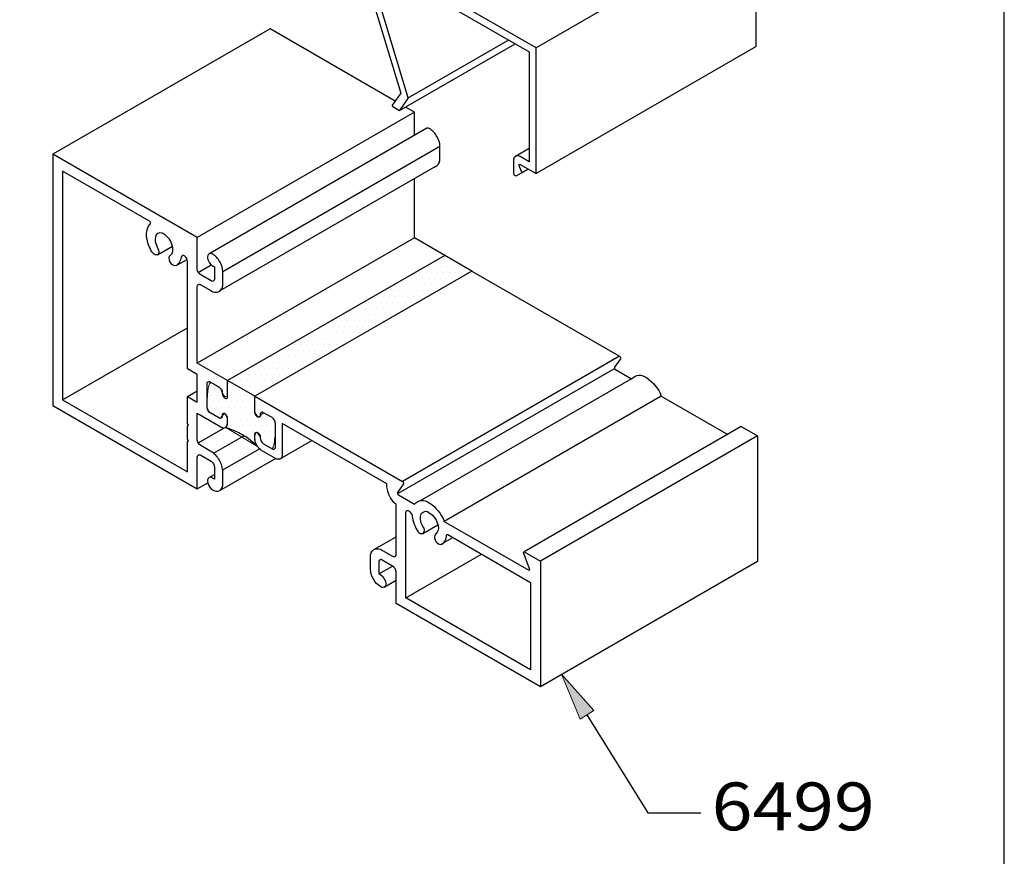
# Model space of a CAD drawing. Units: inches. Extents: x 0.5 to 8, y 0.4 to 10.8.
# Drawn here: x 6.7 to 8, y 5.3 to 6.4 of the extents above; entities that cross this region are included whole.
import ezdxf

# ---------------------------------------------------------------- set-up
doc = ezdxf.new("R2010")
doc.units = ezdxf.units.IN
doc.header["$MEASUREMENT"] = 0
doc.layers.add('OBJECT', color=7, linetype='Continuous')

# ---------------------------------------------------------------- blocks, each defined once
blk = doc.blocks.new('block 2')
at = {"color": 7, "lineweight": 25, "true_color": 0xffffff}
blk.add_lwpolyline([(7.9875, 0.3576), (7.9875, 9.6701), (0.5125, 9.6701), (0.5125, 0.3576), (7.9875, 0.3576)], dxfattribs=at)
blk = doc.blocks.new('block 864')
at = {"layer": 'OBJECT', "color": 3, "lineweight": 25, "true_color": 0x00ff00}
blk.add_open_spline([(7.245, 6.1601), (7.2454, 6.1602), (7.2457, 6.1604), (7.2461, 6.1606), (7.2493, 6.1629), (7.251, 6.1667), (7.2507, 6.1707), (7.2507, 6.1707), (7.2507, 6.1861), (7.2507, 6.1861), (7.2505, 6.1907), (7.2492, 6.1953), (7.2468, 6.1993), (7.2445, 6.2033), (7.2413, 6.2068), (7.2373, 6.2092), (7.2363, 6.2101), (7.2349, 6.2105), (7.2336, 6.2101)], degree=3, knots=[0, 0, 0, 0, 1, 1, 1, 2, 2, 2, 3, 3, 3, 4, 4, 4, 5, 5, 5, 6, 6, 6, 6], dxfattribs=at)
blk = doc.blocks.new('block 865')
at = {"layer": 'OBJECT', "color": 3, "lineweight": 25, "true_color": 0x00ff00}
blk.add_open_spline([(6.9511, 5.8379), (6.9485, 5.8396), (6.9468, 5.8424), (6.9467, 5.8455), (6.9467, 5.8455), (6.9467, 5.876), (6.9467, 5.876), (6.9465, 5.8769), (6.9467, 5.8777), (6.9473, 5.8783), (6.9483, 5.8795), (6.95, 5.8796), (6.9511, 5.8786), (6.9511, 5.8786), (6.9621, 5.8722), (6.9621, 5.8722), (6.9648, 5.8705), (6.9665, 5.8674), (6.9665, 5.8641), (6.9664, 5.8615), (6.9677, 5.8591), (6.9698, 5.8576), (6.9706, 5.8567), (6.972, 5.8567), (6.9729, 5.8576), (6.9734, 5.8581), (6.9737, 5.8588), (6.9735, 5.8596), (6.9735, 5.8596), (6.9735, 5.8804), (6.9735, 5.8804), (6.9735, 5.8804), (6.9339, 5.9033), (6.9339, 5.9033), (6.9339, 5.9033), (6.9339, 6.0032), (6.9339, 6.0032), (6.9337, 6.004), (6.934, 6.0049), (6.9345, 6.0055), (6.9355, 6.0066), (6.9372, 6.0067), (6.9383, 6.0057), (6.9383, 6.0057), (6.9517, 5.998), (6.9517, 5.998), (6.9548, 5.9956), (6.9591, 5.9951), (6.9627, 5.9969), (6.9659, 5.9993), (6.9676, 6.0031), (6.9673, 6.007), (6.9673, 6.007), (6.9673, 6.0225), (6.9673, 6.0225), (6.9671, 6.0271), (6.9658, 6.0316), (6.9634, 6.0356), (6.9611, 6.0397), (6.9579, 6.0431), (6.9539, 6.0456), (6.9523, 6.0471), (6.9498, 6.0469), (6.9484, 6.0453), (6.948, 6.0449), (6.9477, 6.0443), (6.9475, 6.0438), (6.947, 6.0415), (6.9473, 6.0391), (6.9483, 6.037), (6.9498, 6.0334), (6.9526, 6.0305), (6.9562, 6.0289), (6.9562, 6.0289), (6.9562, 6.0133), (6.9562, 6.0133), (6.9564, 6.0125), (6.9561, 6.0116), (6.9556, 6.011), (6.9546, 6.0099), (6.9529, 6.0098), (6.9518, 6.0107), (6.9518, 6.0107), (6.9383, 6.0185), (6.9383, 6.0185), (6.9357, 6.0202), (6.9341, 6.0231), (6.9339, 6.0262), (6.9339, 6.0262), (6.9339, 6.0673), (6.9339, 6.0673), (6.9339, 6.0673), (6.7454, 6.1762), (6.7454, 6.1762), (6.7454, 6.1762), (6.7454, 5.8481), (6.7454, 5.8481), (6.7454, 5.8481), (6.9339, 5.7392), (6.9339, 5.7392), (6.9339, 5.7392), (6.9339, 5.7804), (6.9339, 5.7804), (6.9337, 5.7812), (6.934, 5.7821), (6.9345, 5.7827), (6.9355, 5.7838), (6.9372, 5.7839), (6.9383, 5.7829), (6.9383, 5.7829), (6.9518, 5.7751), (6.9518, 5.7751), (6.9544, 5.7734), (6.956, 5.7706), (6.9562, 5.7675), (6.9562, 5.7675), (6.9562, 5.7519), (6.9562, 5.7519), (6.9562, 5.7519), (6.9539, 5.7532), (6.9539, 5.7532), (6.9526, 5.7542), (6.9509, 5.7544), (6.9493, 5.7538), (6.9472, 5.7522), (6.9465, 5.7494), (6.9475, 5.7469), (6.9485, 5.7429), (6.951, 5.7395), (6.9545, 5.7375), (6.9572, 5.7357), (6.9605, 5.7355), (6.9634, 5.7369), (6.9661, 5.7389), (6.9676, 5.7422), (6.9673, 5.7455), (6.9673, 5.7455), (6.9673, 5.761), (6.9673, 5.761), (6.9671, 5.7664), (6.9655, 5.7717), (6.9627, 5.7764), (6.9601, 5.7811), (6.9563, 5.7851), (6.9517, 5.788), (6.9517, 5.788), (6.9383, 5.7957), (6.9383, 5.7957), (6.9357, 5.7974), (6.9341, 5.8003), (6.9339, 5.8034), (6.9339, 5.8034), (6.9339, 5.8377), (6.9339, 5.8377), (6.9339, 5.8377), (6.9647, 5.8199), (6.9647, 5.8199), (6.9665, 5.8186), (6.9689, 5.8183), (6.971, 5.8192), (6.9728, 5.8205), (6.9738, 5.8227), (6.9735, 5.8249), (6.9735, 5.8249), (6.9735, 5.831), (6.9735, 5.831), (6.9734, 5.8336), (6.972, 5.8359), (6.9698, 5.8373), (6.9689, 5.838), (6.9675, 5.8378), (6.9668, 5.8368), (6.9665, 5.8364), (6.9663, 5.8358), (6.9664, 5.8352), (6.9668, 5.8338), (6.9664, 5.8323), (6.9653, 5.8314), (6.9643, 5.8308), (6.963, 5.8308), (6.9621, 5.8316), (6.9621, 5.8316), (6.9515, 5.8377), (6.9515, 5.8377)], degree=3, knots=[0, 0, 0, 0, 1, 1, 1, 2, 2, 2, 3, 3, 3, 4, 4, 4, 5, 5, 5, 6, 6, 6, 7, 7, 7, 8, 8, 8, 9, 9, 9, 10, 10, 10, 11, 11, 11, 12, 12, 12, 13, 13, 13, 14, 14, 14, 15, 15, 15, 16, 16, 16, 17, 17, 17, 18, 18, 18, 19, 19, 19, 20, 20, 20, 21, 21, 21, 22, 22, 22, 23, 23, 23, 24, 24, 24, 25, 25, 25, 26, 26, 26, 27, 27, 27, 28, 28, 28, 29, 29, 29, 30, 30, 30, 31, 31, 31, 32, 32, 32, 33, 33, 33, 34, 34, 34, 35, 35, 35, 36, 36, 36, 37, 37, 37, 38, 38, 38, 39, 39, 39, 40, 40, 40, 41, 41, 41, 42, 42, 42, 43, 43, 43, 44, 44, 44, 45, 45, 45, 46, 46, 46, 47, 47, 47, 48, 48, 48, 49, 49, 49, 50, 50, 50, 51, 51, 51, 52, 52, 52, 53, 53, 53, 54, 54, 54, 55, 55, 55, 56, 56, 56, 57, 57, 57, 58, 58, 58, 59, 59, 59, 60, 60, 60, 61, 61, 61, 61], dxfattribs=at)
blk = doc.blocks.new('block 866')
at = {"layer": 'OBJECT', "color": 3, "lineweight": 25, "true_color": 0x00ff00}
blk.add_lwpolyline([(7.2507, 6.1861), (6.9673, 6.0225)], dxfattribs=at)
blk = doc.blocks.new('block 867')
at = {"layer": 'OBJECT', "color": 3, "lineweight": 25, "true_color": 0x00ff00}
blk.add_lwpolyline([(7.2173, 6.231), (6.9339, 6.0673)], dxfattribs=at)
blk = doc.blocks.new('block 868')
at = {"layer": 'OBJECT', "color": 3, "lineweight": 25, "true_color": 0x00ff00}
blk.add_lwpolyline([(7.2336, 6.2101), (6.9502, 6.0465)], dxfattribs=at)
blk = doc.blocks.new('block 869')
at = {"layer": 'OBJECT', "color": 3, "lineweight": 25, "true_color": 0x00ff00}
blk.add_lwpolyline([(7.6636, 6.3169), (7.3762, 6.1509)], dxfattribs=at)
blk = doc.blocks.new('block 870')
at = {"layer": 'OBJECT', "color": 3, "lineweight": 25, "true_color": 0x00ff00}
blk.add_open_spline([(7.2093, 6.2497), (7.2093, 6.2497), (7.1717, 6.374), (7.1717, 6.374), (7.1717, 6.374), (7.1879, 6.3646), (7.1879, 6.3646), (7.1897, 6.3633), (7.1919, 6.3631), (7.1939, 6.364), (7.1957, 6.3652), (7.1967, 6.3673), (7.1964, 6.3695), (7.1964, 6.3695), (7.1964, 6.3866), (7.1964, 6.3866), (7.1964, 6.3866), (7.195, 6.389), (7.195, 6.389), (7.195, 6.389), (7.1964, 6.3898), (7.1964, 6.3898), (7.1964, 6.3898), (7.1964, 6.3967), (7.1964, 6.3967), (7.1964, 6.3967), (7.195, 6.3992), (7.195, 6.3992), (7.195, 6.3992), (7.1964, 6.4), (7.1964, 6.4), (7.1964, 6.4), (7.1964, 6.4085), (7.1964, 6.4085), (7.1964, 6.4085), (7.3673, 6.3099), (7.3673, 6.3099), (7.3673, 6.3099), (7.3673, 6.1661), (7.3673, 6.1661), (7.3673, 6.1661), (7.3555, 6.173), (7.3555, 6.173), (7.3537, 6.1742), (7.3514, 6.1745), (7.3493, 6.1736), (7.3475, 6.1723), (7.3465, 6.1701), (7.3467, 6.1679), (7.3467, 6.1679), (7.3467, 6.1518), (7.3467, 6.1518), (7.3467, 6.1497), (7.3483, 6.148), (7.3504, 6.148), (7.3504, 6.148), (7.357, 6.1518), (7.357, 6.1518), (7.3575, 6.1523), (7.3576, 6.153), (7.3572, 6.1536), (7.3572, 6.1536), (7.3543, 6.161), (7.3543, 6.161), (7.3541, 6.1615), (7.3541, 6.1622), (7.3543, 6.1627), (7.3546, 6.163), (7.3552, 6.1631), (7.3555, 6.1628), (7.3555, 6.1628), (7.3762, 6.1509), (7.3762, 6.1509), (7.3762, 6.1509), (7.3762, 6.315), (7.3762, 6.315), (7.3762, 6.315), (7.1876, 6.4238), (7.1876, 6.4238), (7.1876, 6.4238), (7.1876, 6.3826), (7.1876, 6.3826), (7.1877, 6.3815), (7.1872, 6.3804), (7.1863, 6.3798), (7.1853, 6.3793), (7.1841, 6.3794), (7.1832, 6.3801), (7.1832, 6.3801), (7.1697, 6.3879), (7.1697, 6.3879), (7.1671, 6.3896), (7.1655, 6.3924), (7.1653, 6.3955), (7.1653, 6.3955), (7.1653, 6.4111), (7.1653, 6.4111), (7.1653, 6.4111), (7.1676, 6.4098), (7.1676, 6.4098), (7.1691, 6.4087), (7.1711, 6.4086), (7.1727, 6.4096), (7.1738, 6.4106), (7.1744, 6.4121), (7.1743, 6.4136), (7.1741, 6.4167), (7.173, 6.4197), (7.1711, 6.422), (7.1685, 6.4256), (7.1641, 6.4274), (7.1598, 6.4268), (7.1559, 6.4254), (7.1536, 6.4215), (7.1542, 6.4175), (7.1542, 6.4175), (7.1542, 6.3903), (7.1542, 6.3903), (7.1545, 6.3854), (7.1576, 6.3813), (7.1621, 6.3795), (7.1621, 6.3795), (7.1995, 6.256), (7.1995, 6.256), (7.1995, 6.256), (7.1884, 6.2402), (7.1884, 6.2402), (7.1882, 6.2395), (7.1885, 6.2387), (7.1892, 6.2383), (7.1892, 6.2383), (7.1979, 6.2333), (7.1979, 6.2333)], degree=3, knots=[0, 0, 0, 0, 1, 1, 1, 2, 2, 2, 3, 3, 3, 4, 4, 4, 5, 5, 5, 6, 6, 6, 7, 7, 7, 8, 8, 8, 9, 9, 9, 10, 10, 10, 11, 11, 11, 12, 12, 12, 13, 13, 13, 14, 14, 14, 15, 15, 15, 16, 16, 16, 17, 17, 17, 18, 18, 18, 19, 19, 19, 20, 20, 20, 21, 21, 21, 22, 22, 22, 23, 23, 23, 24, 24, 24, 25, 25, 25, 26, 26, 26, 27, 27, 27, 28, 28, 28, 29, 29, 29, 30, 30, 30, 31, 31, 31, 32, 32, 32, 33, 33, 33, 34, 34, 34, 35, 35, 35, 36, 36, 36, 37, 37, 37, 38, 38, 38, 39, 39, 39, 40, 40, 40, 41, 41, 41, 42, 42, 42, 43, 43, 43, 44, 44, 44, 44], dxfattribs=at)
blk = doc.blocks.new('block 871')
at = {"layer": 'OBJECT', "true_color": 0x00ff00}
h = blk.add_hatch(color=3, dxfattribs=at)
h.dxf.hatch_style = 2
h.paths.add_polyline_path([(7.4337, 5.4384), (7.4095, 5.497), (7.4514, 5.4494)])
at = {"layer": 'OBJECT', "lineweight": 0}
blk.add_lwpolyline([(7.4337, 5.4384), (7.4095, 5.497), (7.4514, 5.4494), (7.4337, 5.4384)], dxfattribs=at)
at = {"layer": 'OBJECT', "color": 3, "lineweight": 25, "true_color": 0x00ff00}
for points in [[(7.4425, 5.4439), (7.5221, 5.316)], [(7.5221, 5.316), (7.5913, 5.316)]]:
    blk.add_lwpolyline(points, dxfattribs=at)
blk = doc.blocks.new('block 872')
at = {"layer": 'OBJECT', "color": 3, "lineweight": 25, "true_color": 0x00ff00}
blk.add_open_spline([(7.2925, 6.0235), (7.2925, 6.0235), (7.4853, 5.9122), (7.4853, 5.9122), (7.4864, 5.9116), (7.4869, 5.9102), (7.4865, 5.909), (7.4865, 5.909), (7.4787, 5.8979), (7.4787, 5.8979), (7.4783, 5.8967), (7.4788, 5.8954), (7.4799, 5.8948), (7.4799, 5.8948), (7.5007, 5.8828), (7.5007, 5.8828), (7.5058, 5.8883), (7.5143, 5.889), (7.5202, 5.8843), (7.5291, 5.8785), (7.5359, 5.8701), (7.5397, 5.8602), (7.5397, 5.8602), (7.6265, 5.8102), (7.6265, 5.8102)], degree=3, knots=[0, 0, 0, 0, 1, 1, 1, 2, 2, 2, 3, 3, 3, 4, 4, 4, 5, 5, 5, 6, 6, 6, 7, 7, 7, 8, 8, 8, 8], dxfattribs=at)
blk = doc.blocks.new('block 873')
at = {"layer": 'OBJECT', "color": 3, "lineweight": 25, "true_color": 0x00ff00}
blk.add_lwpolyline([(7.4853, 5.9122), (7.2019, 5.7486)], dxfattribs=at)
blk = doc.blocks.new('block 874')
at = {"layer": 'OBJECT', "color": 3, "lineweight": 25, "true_color": 0x00ff00}
blk.add_lwpolyline([(7.4788, 5.8961), (7.1954, 5.7325)], dxfattribs=at)
blk = doc.blocks.new('block 875')
at = {"layer": 'OBJECT', "color": 3, "lineweight": 25, "true_color": 0x00ff00}
blk.add_lwpolyline([(7.5007, 5.8828), (7.2247, 5.7234)], dxfattribs=at)
blk = doc.blocks.new('block 876')
at = {"layer": 'OBJECT', "color": 3, "lineweight": 25, "true_color": 0x00ff00}
blk.add_lwpolyline([(7.5397, 5.8602), (7.2563, 5.6966)], dxfattribs=at)
blk = doc.blocks.new('block 877')
at = {"layer": 'OBJECT', "color": 3, "lineweight": 25, "true_color": 0x00ff00}
blk.add_lwpolyline([(7.6441, 5.8203), (7.3606, 5.6567)], dxfattribs=at)
blk = doc.blocks.new('block 878')
at = {"layer": 'OBJECT', "color": 3, "lineweight": 25, "true_color": 0x00ff00}
blk.add_lwpolyline([(7.6653, 5.8083), (7.3819, 5.6446)], dxfattribs=at)
blk = doc.blocks.new('block 879')
at = {"layer": 'OBJECT', "color": 3, "lineweight": 25, "true_color": 0x00ff00}
blk.add_lwpolyline([(7.6653, 5.6442), (7.3819, 5.4806)], dxfattribs=at)
blk = doc.blocks.new('block 895')
at = {"layer": 'OBJECT', "color": 3, "lineweight": 25, "true_color": 0x00ff00}
blk.add_open_spline([(6.8683, 6.0653), (6.8694, 6.0586), (6.8721, 6.0522), (6.8762, 6.0467), (6.8776, 6.0449), (6.8799, 6.0441), (6.8821, 6.0448), (6.8838, 6.0462), (6.8843, 6.0486), (6.8834, 6.0507), (6.8821, 6.0536), (6.8808, 6.0565), (6.8797, 6.0595), (6.8783, 6.0631), (6.8785, 6.0672), (6.8801, 6.0707), (6.8827, 6.0739), (6.8872, 6.0744), (6.8904, 6.0719), (6.896, 6.0682), (6.9, 6.0626), (6.9015, 6.0561), (6.9025, 6.0529), (6.9023, 6.0496), (6.9009, 6.0466), (6.8998, 6.0454), (6.8987, 6.0443), (6.8976, 6.0431), (6.8967, 6.04), (6.8974, 6.0367), (6.8994, 6.0341), (6.9006, 6.0314), (6.9037, 6.0299), (6.9066, 6.0307), (6.9089, 6.0321), (6.9107, 6.0343), (6.9117, 6.0369), (6.9122, 6.039), (6.9128, 6.0411), (6.9135, 6.0432), (6.9149, 6.0442), (6.9169, 6.044), (6.918, 6.0427), (6.9199, 6.041), (6.921, 6.0387), (6.9211, 6.0363), (6.9211, 6.0363), (6.9211, 5.8959), (6.9211, 5.8959), (6.9211, 5.8959), (6.9339, 5.8885), (6.9339, 5.8885), (6.9339, 5.8885), (6.9339, 5.8524), (6.9339, 5.8524), (6.9339, 5.8524), (6.9211, 5.8598), (6.9211, 5.8598), (6.9211, 5.8598), (6.9211, 5.8245), (6.9211, 5.8245), (6.9211, 5.8245), (6.9225, 5.8221), (6.9225, 5.8221), (6.9225, 5.8221), (6.9211, 5.8212), (6.9211, 5.8212), (6.9211, 5.8212), (6.9211, 5.804), (6.9211, 5.804), (6.9211, 5.804), (6.9225, 5.8016), (6.9225, 5.8016), (6.9225, 5.8016), (6.9211, 5.8007), (6.9211, 5.8007), (6.9211, 5.8007), (6.9211, 5.7614), (6.9211, 5.7614), (6.9211, 5.7614), (6.7581, 5.8555), (6.7581, 5.8555), (6.7581, 5.8555), (6.7581, 6.154), (6.7581, 6.154), (6.7581, 6.154), (6.8716, 6.0885), (6.8716, 6.0885), (6.8723, 6.0881), (6.8727, 6.0875), (6.8729, 6.0868), (6.8732, 6.0858), (6.8727, 6.0847), (6.8717, 6.0842), (6.8677, 6.0787), (6.8665, 6.0718), (6.8683, 6.0653)], degree=3, knots=[0, 0, 0, 0, 1, 1, 1, 2, 2, 2, 3, 3, 3, 4, 4, 4, 5, 5, 5, 6, 6, 6, 7, 7, 7, 8, 8, 8, 9, 9, 9, 10, 10, 10, 11, 11, 11, 12, 12, 12, 13, 13, 13, 14, 14, 14, 15, 15, 15, 16, 16, 16, 17, 17, 17, 18, 18, 18, 19, 19, 19, 20, 20, 20, 21, 21, 21, 22, 22, 22, 23, 23, 23, 24, 24, 24, 25, 25, 25, 26, 26, 26, 27, 27, 27, 28, 28, 28, 29, 29, 29, 30, 30, 30, 31, 31, 31, 32, 32, 32, 32], dxfattribs=at)
blk = doc.blocks.new('block 896')
at = {"layer": 'OBJECT', "color": 3, "lineweight": 25, "true_color": 0x00ff00}
blk.add_lwpolyline([(6.7581, 5.8555), (6.9211, 5.9495)], dxfattribs=at)
blk = doc.blocks.new('block 899')
at = {"layer": 'OBJECT', "color": 3, "lineweight": 25, "true_color": 0x00ff00}
blk.add_lwpolyline([(7.2061, 5.5968), (7.3049, 5.6538)], dxfattribs=at)
blk = doc.blocks.new('block 900')
at = {"layer": 'OBJECT', "color": 3, "lineweight": 25, "true_color": 0x00ff00}
blk.add_open_spline([(7.0421, 5.7781), (7.0401, 5.7773), (7.0378, 5.7775), (7.0359, 5.7788), (7.0359, 5.7788), (7.0179, 5.7892), (7.0179, 5.7892), (7.0136, 5.7919), (7.0106, 5.7962), (7.0095, 5.8011), (7.009, 5.8041), (7.0088, 5.8072), (7.0091, 5.8102), (7.009, 5.8103), (7.009, 5.8104), (7.009, 5.8106), (7.0089, 5.8118), (7.0098, 5.8129), (7.0111, 5.813), (7.0143, 5.8122), (7.0164, 5.8092), (7.0161, 5.806), (7.0161, 5.8027), (7.0178, 5.7996), (7.0205, 5.7978), (7.0205, 5.7978), (7.0315, 5.7915), (7.0315, 5.7915), (7.0326, 5.7905), (7.0343, 5.7906), (7.0353, 5.7917), (7.0358, 5.7923), (7.0361, 5.7932), (7.0359, 5.794), (7.0359, 5.794), (7.0359, 5.8245), (7.0359, 5.8245), (7.0357, 5.8276), (7.0341, 5.8305), (7.0315, 5.8322), (7.0315, 5.8322), (7.0205, 5.8385), (7.0205, 5.8385), (7.0193, 5.8395), (7.0176, 5.8393), (7.0166, 5.8381), (7.016, 5.8374), (7.0158, 5.8363), (7.0161, 5.8354), (7.0164, 5.8342), (7.0158, 5.833), (7.0147, 5.8325), (7.0134, 5.8323), (7.0122, 5.8328), (7.0114, 5.8338), (7.01, 5.8352), (7.0092, 5.8371), (7.0091, 5.839), (7.0091, 5.839), (7.0091, 5.8599), (7.0091, 5.8599), (7.0091, 5.8599), (7.2019, 5.7486), (7.2019, 5.7486), (7.203, 5.7479), (7.2035, 5.7466), (7.2031, 5.7454), (7.2031, 5.7454), (7.1953, 5.7343), (7.1953, 5.7343), (7.1949, 5.7331), (7.1954, 5.7318), (7.1965, 5.7311), (7.1965, 5.7311), (7.2173, 5.7191), (7.2173, 5.7191), (7.2224, 5.7247), (7.2309, 5.7253), (7.2368, 5.7207), (7.2457, 5.7149), (7.2525, 5.7065), (7.2563, 5.6966), (7.2563, 5.6966), (7.3666, 5.6329), (7.3666, 5.6329), (7.367, 5.6327), (7.3675, 5.6327), (7.3678, 5.6331), (7.3681, 5.6336), (7.3681, 5.6342), (7.3678, 5.6347), (7.3678, 5.6347), (7.36, 5.6548), (7.36, 5.6548), (7.3597, 5.6551), (7.3596, 5.6557), (7.3598, 5.6561), (7.3601, 5.6566), (7.3608, 5.6568), (7.3613, 5.6565), (7.3613, 5.6565), (7.3819, 5.6446), (7.3819, 5.6446), (7.3819, 5.6446), (7.3819, 5.4806), (7.3819, 5.4806), (7.3819, 5.4806), (7.1933, 5.5894), (7.1933, 5.5894), (7.1933, 5.5894), (7.1933, 5.6306), (7.1933, 5.6306), (7.1932, 5.6337), (7.1915, 5.6365), (7.1889, 5.6382), (7.1889, 5.6382), (7.1754, 5.646), (7.1754, 5.646), (7.1743, 5.647), (7.1726, 5.6469), (7.1716, 5.6458), (7.1711, 5.6452), (7.1709, 5.6443), (7.171, 5.6435), (7.171, 5.6435), (7.171, 5.6279), (7.171, 5.6279), (7.171, 5.6279), (7.1733, 5.6266), (7.1733, 5.6266), (7.1773, 5.624), (7.1797, 5.6197), (7.18, 5.615), (7.1802, 5.6138), (7.1799, 5.6125), (7.1791, 5.6116), (7.1776, 5.6099), (7.175, 5.6097), (7.1733, 5.6112), (7.1653, 5.6162), (7.1604, 5.6249), (7.1599, 5.6343), (7.1599, 5.6343), (7.1599, 5.6497), (7.1599, 5.6497), (7.1595, 5.6537), (7.1613, 5.6576), (7.1645, 5.6598), (7.1681, 5.6614), (7.1723, 5.661), (7.1756, 5.6587), (7.1756, 5.6587), (7.1889, 5.651), (7.1889, 5.651), (7.19, 5.6501), (7.1917, 5.6502), (7.1927, 5.6513), (7.1933, 5.6519), (7.1935, 5.6528), (7.1933, 5.6536), (7.1933, 5.6536), (7.1933, 5.7187), (7.1933, 5.7187), (7.1855, 5.7254), (7.1811, 5.7353), (7.1814, 5.7456), (7.1814, 5.7456), (7.0447, 5.8245), (7.0447, 5.8245), (7.0447, 5.8245), (7.0447, 5.7838), (7.0447, 5.7838), (7.0451, 5.7813), (7.0437, 5.7789), (7.0414, 5.7778)], degree=3, knots=[0, 0, 0, 0, 1, 1, 1, 2, 2, 2, 3, 3, 3, 4, 4, 4, 5, 5, 5, 6, 6, 6, 7, 7, 7, 8, 8, 8, 9, 9, 9, 10, 10, 10, 11, 11, 11, 12, 12, 12, 13, 13, 13, 14, 14, 14, 15, 15, 15, 16, 16, 16, 17, 17, 17, 18, 18, 18, 19, 19, 19, 20, 20, 20, 21, 21, 21, 22, 22, 22, 23, 23, 23, 24, 24, 24, 25, 25, 25, 26, 26, 26, 27, 27, 27, 28, 28, 28, 29, 29, 29, 30, 30, 30, 31, 31, 31, 32, 32, 32, 33, 33, 33, 34, 34, 34, 35, 35, 35, 36, 36, 36, 37, 37, 37, 38, 38, 38, 39, 39, 39, 40, 40, 40, 41, 41, 41, 42, 42, 42, 43, 43, 43, 44, 44, 44, 45, 45, 45, 46, 46, 46, 47, 47, 47, 48, 48, 48, 49, 49, 49, 50, 50, 50, 51, 51, 51, 52, 52, 52, 53, 53, 53, 54, 54, 54, 55, 55, 55, 56, 56, 56, 57, 57, 57, 58, 58, 58, 58], dxfattribs=at)
blk = doc.blocks.new('block 901')
at = {"layer": 'OBJECT', "color": 3, "lineweight": 25, "true_color": 0x00ff00}
blk.add_open_spline([(7.2287, 5.6809), (7.231, 5.6834), (7.2309, 5.6873), (7.2285, 5.6897), (7.2257, 5.6942), (7.2247, 5.6996), (7.2257, 5.7048), (7.226, 5.7058), (7.2265, 5.7068), (7.2273, 5.7076), (7.2298, 5.7103), (7.2341, 5.7104), (7.2368, 5.7079), (7.2428, 5.704), (7.2469, 5.6978), (7.2482, 5.6908), (7.2495, 5.6869), (7.2482, 5.6827), (7.2451, 5.6802), (7.2431, 5.6781), (7.2428, 5.675), (7.2444, 5.6726), (7.2455, 5.6696), (7.248, 5.6672), (7.2511, 5.6663), (7.2539, 5.6668), (7.2562, 5.6687), (7.2574, 5.6713), (7.2585, 5.6736), (7.2592, 5.6761), (7.2594, 5.6786), (7.2594, 5.6788), (7.2595, 5.679), (7.2596, 5.6792), (7.26, 5.6795), (7.2605, 5.6796), (7.2608, 5.6792), (7.2608, 5.6792), (7.3691, 5.6167), (7.3691, 5.6167), (7.3691, 5.6167), (7.3691, 5.5027), (7.3691, 5.5027), (7.3691, 5.5027), (7.2061, 5.5968), (7.2061, 5.5968), (7.2061, 5.5968), (7.2061, 5.7076), (7.2061, 5.7076), (7.206, 5.7083), (7.2061, 5.709), (7.2065, 5.7096), (7.2073, 5.7107), (7.2088, 5.711), (7.2099, 5.7102), (7.2123, 5.7088), (7.2139, 5.7063), (7.2143, 5.7036), (7.2153, 5.6962), (7.218, 5.6892), (7.2222, 5.6831), (7.2236, 5.6811), (7.2261, 5.6801), (7.2285, 5.6807)], degree=3, knots=[0, 0, 0, 0, 1, 1, 1, 2, 2, 2, 3, 3, 3, 4, 4, 4, 5, 5, 5, 6, 6, 6, 7, 7, 7, 8, 8, 8, 9, 9, 9, 10, 10, 10, 11, 11, 11, 12, 12, 12, 13, 13, 13, 14, 14, 14, 15, 15, 15, 16, 16, 16, 17, 17, 17, 18, 18, 18, 19, 19, 19, 20, 20, 20, 21, 21, 21, 21], dxfattribs=at)
blk = doc.blocks.new('block 902')
at = {"layer": 'OBJECT', "color": 3, "lineweight": 25, "true_color": 0x00ff00}
blk.add_lwpolyline([(7.171, 5.6279), (7.1889, 5.6382)], dxfattribs=at)
blk = doc.blocks.new('block 903')
at = {"layer": 'OBJECT', "color": 3, "lineweight": 25, "true_color": 0x00ff00}
blk.add_lwpolyline([(7.178, 5.6107), (7.1933, 5.6196)], dxfattribs=at)
blk = doc.blocks.new('block 904')
at = {"layer": 'OBJECT', "lineweight": 0}
for points in [[(7.2925, 6.0235), (7.2569, 6.044), (6.9735, 5.8804), (7.0091, 5.8599), (7.2925, 6.0235)], [(7.2443, 6.0367), (7.2443, 6.0367)], [(7.2478, 6.0367), (7.2478, 6.0367)], [(7.2556, 6.0367), (7.2556, 6.0367)], [(7.2634, 6.0367), (7.2634, 6.0367)], [(7.2173, 6.0211), (7.2173, 6.0211)], [(7.2243, 6.0211), (7.2243, 6.0211)], [(7.2308, 6.0289), (7.2308, 6.0289)], [(7.2321, 6.0211), (7.2321, 6.0211)], [(7.2361, 6.0289), (7.2361, 6.0289)], [(7.24, 6.0211), (7.24, 6.0211)], [(7.2439, 6.0289), (7.2439, 6.0289)], [(7.2478, 6.0211), (7.2478, 6.0211)], [(7.2517, 6.0289), (7.2517, 6.0289)], [(7.2556, 6.0211), (7.2556, 6.0211)], [(7.2595, 6.0289), (7.2595, 6.0289)], [(7.2634, 6.0211), (7.2634, 6.0211)], [(7.2673, 6.0289), (7.2673, 6.0289)], [(7.2712, 6.0211), (7.2712, 6.0211)], [(7.2751, 6.0289), (7.2751, 6.0289)], [(7.279, 6.0211), (7.279, 6.0211)], [(7.2829, 6.0289), (7.2829, 6.0289)], [(7.2868, 6.0211), (7.2868, 6.0211)], [(7.1902, 6.0055), (7.1902, 6.0055)], [(7.1931, 6.0055), (7.1931, 6.0055)], [(7.2009, 6.0055), (7.2009, 6.0055)], [(7.2038, 6.0133), (7.2038, 6.0133)], [(7.2048, 6.0133), (7.2048, 6.0133)], [(7.2087, 6.0055), (7.2087, 6.0055)], [(7.2126, 6.0133), (7.2126, 6.0133)], [(7.2165, 6.0055), (7.2165, 6.0055)], [(7.2204, 6.0133), (7.2204, 6.0133)], [(7.2243, 6.0055), (7.2243, 6.0055)], [(7.2282, 6.0133), (7.2282, 6.0133)], [(7.2321, 6.0055), (7.2321, 6.0055)], [(7.2361, 6.0133), (7.2361, 6.0133)], [(7.24, 6.0055), (7.24, 6.0055)], [(7.2439, 6.0133), (7.2439, 6.0133)], [(7.2478, 6.0055), (7.2478, 6.0055)], [(7.2517, 6.0133), (7.2517, 6.0133)], [(7.2556, 6.0055), (7.2556, 6.0055)], [(7.2595, 6.0133), (7.2595, 6.0133)], [(7.2673, 6.0133), (7.2673, 6.0133)], [(7.1767, 5.9977), (7.1767, 5.9977)], [(7.1814, 5.9977), (7.1814, 5.9977)], [(7.1892, 5.9977), (7.1892, 5.9977)], [(7.197, 5.9977), (7.197, 5.9977)], [(7.2048, 5.9977), (7.2048, 5.9977)], [(7.2126, 5.9977), (7.2126, 5.9977)], [(7.2204, 5.9977), (7.2204, 5.9977)], [(7.2282, 5.9977), (7.2282, 5.9977)], [(7.2361, 5.9977), (7.2361, 5.9977)], [(7.2439, 5.9977), (7.2439, 5.9977)], [(7.1496, 5.9821), (7.1496, 5.9821)], [(7.1501, 5.9821), (7.1501, 5.9821)], [(7.1579, 5.9821), (7.1579, 5.9821)], [(7.1632, 5.9899), (7.1632, 5.9899)], [(7.1657, 5.9821), (7.1657, 5.9821)], [(7.1696, 5.9899), (7.1696, 5.9899)], [(7.1736, 5.9821), (7.1736, 5.9821)], [(7.1775, 5.9899), (7.1775, 5.9899)], [(7.1814, 5.9821), (7.1814, 5.9821)], [(7.1853, 5.9899), (7.1853, 5.9899)], [(7.1892, 5.9821), (7.1892, 5.9821)], [(7.1931, 5.9899), (7.1931, 5.9899)], [(7.197, 5.9821), (7.197, 5.9821)], [(7.2009, 5.9899), (7.2009, 5.9899)], [(7.2048, 5.9821), (7.2048, 5.9821)], [(7.2087, 5.9899), (7.2087, 5.9899)], [(7.2126, 5.9821), (7.2126, 5.9821)], [(7.2165, 5.9899), (7.2165, 5.9899)], [(7.2204, 5.9821), (7.2204, 5.9821)], [(7.2243, 5.9899), (7.2243, 5.9899)], [(7.2321, 5.9899), (7.2321, 5.9899)], [(7.1226, 5.9664), (7.1226, 5.9664)], [(7.1267, 5.9664), (7.1267, 5.9664)], [(7.1345, 5.9664), (7.1345, 5.9664)], [(7.1361, 5.9742), (7.1361, 5.9742)], [(7.1384, 5.9742), (7.1384, 5.9742)], [(7.1423, 5.9664), (7.1423, 5.9664)], [(7.1462, 5.9742), (7.1462, 5.9742)], [(7.1501, 5.9664), (7.1501, 5.9664)], [(7.154, 5.9742), (7.154, 5.9742)], [(7.1579, 5.9664), (7.1579, 5.9664)], [(7.1618, 5.9742), (7.1618, 5.9742)], [(7.1657, 5.9664), (7.1657, 5.9664)], [(7.1696, 5.9742), (7.1696, 5.9742)], [(7.1736, 5.9664), (7.1736, 5.9664)], [(7.1775, 5.9742), (7.1775, 5.9742)], [(7.1814, 5.9664), (7.1814, 5.9664)], [(7.1853, 5.9742), (7.1853, 5.9742)], [(7.1892, 5.9664), (7.1892, 5.9664)], [(7.1931, 5.9742), (7.1931, 5.9742)], [(7.2009, 5.9742), (7.2009, 5.9742)], [(7.109, 5.9586), (7.109, 5.9586)], [(7.115, 5.9586), (7.115, 5.9586)], [(7.1228, 5.9586), (7.1228, 5.9586)], [(7.1306, 5.9586), (7.1306, 5.9586)], [(7.1384, 5.9586), (7.1384, 5.9586)], [(7.1462, 5.9586), (7.1462, 5.9586)], [(7.154, 5.9586), (7.154, 5.9586)], [(7.1618, 5.9586), (7.1618, 5.9586)], [(7.1696, 5.9586), (7.1696, 5.9586)], [(7.1775, 5.9586), (7.1775, 5.9586)], [(7.082, 5.943), (7.082, 5.943)], [(7.0837, 5.943), (7.0837, 5.943)], [(7.0915, 5.943), (7.0915, 5.943)], [(7.0955, 5.9508), (7.0955, 5.9508)], [(7.0993, 5.943), (7.0993, 5.943)], [(7.1032, 5.9508), (7.1032, 5.9508)], [(7.1071, 5.943), (7.1071, 5.943)], [(7.1111, 5.9508), (7.1111, 5.9508)], [(7.115, 5.943), (7.115, 5.943)], [(7.1189, 5.9508), (7.1189, 5.9508)], [(7.1228, 5.943), (7.1228, 5.943)], [(7.1267, 5.9508), (7.1267, 5.9508)], [(7.1306, 5.943), (7.1306, 5.943)], [(7.1345, 5.9508), (7.1345, 5.9508)], [(7.1384, 5.943), (7.1384, 5.943)], [(7.1423, 5.9508), (7.1423, 5.9508)], [(7.1462, 5.943), (7.1462, 5.943)], [(7.1501, 5.9508), (7.1501, 5.9508)], [(7.1579, 5.9508), (7.1579, 5.9508)], [(7.1657, 5.9508), (7.1657, 5.9508)], [(7.0549, 5.9274), (7.0549, 5.9274)], [(7.0603, 5.9274), (7.0603, 5.9274)], [(7.0681, 5.9274), (7.0681, 5.9274)], [(7.0684, 5.9352), (7.0684, 5.9352)], [(7.072, 5.9352), (7.072, 5.9352)], [(7.0759, 5.9274), (7.0759, 5.9274)], [(7.0798, 5.9352), (7.0798, 5.9352)], [(7.0837, 5.9274), (7.0837, 5.9274)], [(7.0876, 5.9352), (7.0876, 5.9352)], [(7.0915, 5.9274), (7.0915, 5.9274)], [(7.0954, 5.9352), (7.0954, 5.9352)], [(7.0993, 5.9274), (7.0993, 5.9274)], [(7.1032, 5.9352), (7.1032, 5.9352)], [(7.1071, 5.9274), (7.1071, 5.9274)], [(7.1111, 5.9352), (7.1111, 5.9352)], [(7.115, 5.9274), (7.115, 5.9274)], [(7.1189, 5.9352), (7.1189, 5.9352)], [(7.1228, 5.9274), (7.1228, 5.9274)], [(7.1267, 5.9352), (7.1267, 5.9352)], [(7.1345, 5.9352), (7.1345, 5.9352)], [(7.0414, 5.9196), (7.0414, 5.9196)], [(7.0486, 5.9196), (7.0486, 5.9196)], [(7.0564, 5.9196), (7.0564, 5.9196)], [(7.0642, 5.9196), (7.0642, 5.9196)], [(7.072, 5.9196), (7.072, 5.9196)], [(7.0798, 5.9196), (7.0798, 5.9196)], [(7.0876, 5.9196), (7.0876, 5.9196)], [(7.0954, 5.9196), (7.0954, 5.9196)], [(7.1032, 5.9196), (7.1032, 5.9196)], [(7.1111, 5.9196), (7.1111, 5.9196)], [(7.0143, 5.9039), (7.0143, 5.9039)], [(7.0173, 5.9039), (7.0173, 5.9039)], [(7.0251, 5.9039), (7.0251, 5.9039)], [(7.0278, 5.9117), (7.0278, 5.9117)], [(7.029, 5.9117), (7.029, 5.9117)], [(7.0329, 5.9039), (7.0329, 5.9039)], [(7.0368, 5.9117), (7.0368, 5.9117)], [(7.0407, 5.9039), (7.0407, 5.9039)], [(7.0446, 5.9117), (7.0446, 5.9117)], [(7.0486, 5.9039), (7.0486, 5.9039)], [(7.0525, 5.9117), (7.0525, 5.9117)], [(7.0564, 5.9039), (7.0564, 5.9039)], [(7.0603, 5.9117), (7.0603, 5.9117)], [(7.0642, 5.9039), (7.0642, 5.9039)], [(7.0681, 5.9117), (7.0681, 5.9117)], [(7.072, 5.9039), (7.072, 5.9039)], [(7.0759, 5.9117), (7.0759, 5.9117)], [(7.0798, 5.9039), (7.0798, 5.9039)], [(7.0837, 5.9117), (7.0837, 5.9117)], [(7.0915, 5.9117), (7.0915, 5.9117)], [(6.9872, 5.8883), (6.9872, 5.8883)], [(6.9939, 5.8883), (6.9939, 5.8883)], [(7.0008, 5.8961), (7.0008, 5.8961)], [(7.0017, 5.8883), (7.0017, 5.8883)], [(7.0056, 5.8961), (7.0056, 5.8961)], [(7.0095, 5.8883), (7.0095, 5.8883)], [(7.0134, 5.8961), (7.0134, 5.8961)], [(7.0173, 5.8883), (7.0173, 5.8883)], [(7.0212, 5.8961), (7.0212, 5.8961)], [(7.0251, 5.8883), (7.0251, 5.8883)], [(7.029, 5.8961), (7.029, 5.8961)], [(7.0329, 5.8883), (7.0329, 5.8883)], [(7.0368, 5.8961), (7.0368, 5.8961)], [(7.0407, 5.8883), (7.0407, 5.8883)], [(7.0446, 5.8961), (7.0446, 5.8961)], [(7.0486, 5.8883), (7.0486, 5.8883)], [(7.0525, 5.8961), (7.0525, 5.8961)], [(7.0564, 5.8883), (7.0564, 5.8883)], [(7.0603, 5.8961), (7.0603, 5.8961)], [(7.0681, 5.8961), (7.0681, 5.8961)], [(6.9737, 5.8805), (6.9737, 5.8805)], [(6.9743, 5.8805), (6.9743, 5.8805)], [(6.9821, 5.8805), (6.9821, 5.8805)], [(6.99, 5.8805), (6.99, 5.8805)], [(6.9978, 5.8805), (6.9978, 5.8805)], [(7.0056, 5.8805), (7.0056, 5.8805)], [(7.0134, 5.8805), (7.0134, 5.8805)], [(7.0212, 5.8805), (7.0212, 5.8805)], [(7.029, 5.8805), (7.029, 5.8805)], [(7.0368, 5.8805), (7.0368, 5.8805)], [(7.0446, 5.8805), (7.0446, 5.8805)], [(6.9869, 5.8727), (6.9869, 5.8727)], [(6.9939, 5.8727), (6.9939, 5.8727)], [(7.0004, 5.8649), (7.0004, 5.8649)], [(7.0017, 5.8727), (7.0017, 5.8727)], [(7.0056, 5.8649), (7.0056, 5.8649)], [(7.0095, 5.8727), (7.0095, 5.8727)], [(7.0134, 5.8649), (7.0134, 5.8649)], [(7.0173, 5.8727), (7.0173, 5.8727)], [(7.0251, 5.8727), (7.0251, 5.8727)]]:
    blk.add_lwpolyline(points, dxfattribs=at)
blk = doc.blocks.new('block 905')
at = {"layer": 'OBJECT', "color": 3, "lineweight": 25, "true_color": 0x00ff00}
blk.add_lwpolyline([(7.2925, 6.0235), (7.0091, 5.8599)], dxfattribs=at)
blk = doc.blocks.new('block 906')
at = {"layer": 'OBJECT', "color": 3, "lineweight": 25, "true_color": 0x00ff00}
blk.add_lwpolyline([(7.2569, 6.044), (6.9735, 5.8804)], dxfattribs=at)
blk = doc.blocks.new('block 907')
at = {"layer": 'OBJECT', "color": 3, "lineweight": 25, "true_color": 0x00ff00}
blk.add_lwpolyline([(7.245, 6.1601), (6.9634, 5.9975)], dxfattribs=at)
blk = doc.blocks.new('block 908')
at = {"layer": 'OBJECT', "color": 3, "lineweight": 25, "true_color": 0x00ff00}
blk.add_lwpolyline([(7.2173, 6.0669), (6.9339, 5.9033)], dxfattribs=at)
blk = doc.blocks.new('block 909')
at = {"layer": 'OBJECT', "color": 3, "lineweight": 25, "true_color": 0x00ff00}
blk.add_lwpolyline([(6.9352, 5.799), (6.9694, 5.8188)], dxfattribs=at)
blk = doc.blocks.new('block 910')
at = {"layer": 'OBJECT', "color": 3, "lineweight": 25, "true_color": 0x00ff00}
blk.add_lwpolyline([(6.9339, 5.7392), (6.9475, 5.7471)], dxfattribs=at)
blk = doc.blocks.new('block 911')
at = {"layer": 'OBJECT', "color": 3, "lineweight": 25, "true_color": 0x00ff00}
blk.add_lwpolyline([(6.9211, 5.8598), (6.9339, 5.8672)], dxfattribs=at)
blk = doc.blocks.new('block 912')
at = {"layer": 'OBJECT', "lineweight": 0}
for points in [[(6.947, 5.8767), (6.947, 5.8767)], [(6.9512, 5.8767), (6.9512, 5.8767)], [(6.9735, 5.8767), (6.9735, 5.8767)], [(6.9746, 5.8767), (6.9746, 5.8767)], [(6.9467, 5.8689), (6.9467, 5.8689)], [(6.9473, 5.8689), (6.9473, 5.8689)], [(6.9551, 5.8689), (6.9551, 5.8689)], [(6.9629, 5.8689), (6.9629, 5.8689)], [(6.9735, 5.8689), (6.9735, 5.8689)], [(6.9785, 5.8689), (6.9785, 5.8689)], [(6.9864, 5.8689), (6.9864, 5.8689)], [(6.9467, 5.861), (6.9467, 5.861)], [(6.9467, 5.8532), (6.9467, 5.8532)], [(6.9473, 5.8532), (6.9473, 5.8532)], [(6.9512, 5.861), (6.9512, 5.861)], [(6.9551, 5.8532), (6.9551, 5.8532)], [(6.959, 5.861), (6.959, 5.861)], [(6.9629, 5.8532), (6.9629, 5.8532)], [(6.9668, 5.861), (6.9668, 5.861)], [(6.9707, 5.8532), (6.9707, 5.8532)], [(6.9735, 5.861), (6.9735, 5.861)], [(6.9746, 5.861), (6.9746, 5.861)], [(6.9785, 5.8532), (6.9785, 5.8532)], [(6.9825, 5.861), (6.9825, 5.861)], [(6.9864, 5.8532), (6.9864, 5.8532)], [(6.9903, 5.861), (6.9903, 5.861)], [(6.9942, 5.8532), (6.9942, 5.8532)], [(6.9981, 5.861), (6.9981, 5.861)], [(7.002, 5.8532), (7.002, 5.8532)], [(7.0059, 5.861), (7.0059, 5.861)], [(6.9467, 5.8454), (6.9467, 5.8454)], [(6.9512, 5.8454), (6.9512, 5.8454)], [(6.9516, 5.8376), (6.9516, 5.8376)], [(6.9551, 5.8376), (6.9551, 5.8376)], [(6.959, 5.8454), (6.959, 5.8454)], [(6.9629, 5.8376), (6.9629, 5.8376)], [(6.9668, 5.8454), (6.9668, 5.8454)], [(6.9707, 5.8376), (6.9707, 5.8376)], [(6.9746, 5.8454), (6.9746, 5.8454)], [(6.9785, 5.8376), (6.9785, 5.8376)], [(6.9825, 5.8454), (6.9825, 5.8454)], [(6.9864, 5.8376), (6.9864, 5.8376)], [(6.9903, 5.8454), (6.9903, 5.8454)], [(6.9942, 5.8376), (6.9942, 5.8376)], [(6.9981, 5.8454), (6.9981, 5.8454)], [(7.002, 5.8376), (7.002, 5.8376)], [(7.0059, 5.8454), (7.0059, 5.8454)], [(7.0163, 5.8376), (7.0163, 5.8376)], [(7.0176, 5.8376), (7.0176, 5.8376)], [(6.9735, 5.8298), (6.9735, 5.8298)], [(6.9746, 5.8298), (6.9746, 5.8298)], [(6.9825, 5.8298), (6.9825, 5.8298)], [(6.9903, 5.8298), (6.9903, 5.8298)], [(6.9981, 5.8298), (6.9981, 5.8298)], [(7.0059, 5.8298), (7.0059, 5.8298)], [(7.0137, 5.8298), (7.0137, 5.8298)], [(7.0215, 5.8298), (7.0215, 5.8298)], [(7.0293, 5.8298), (7.0293, 5.8298)], [(6.9722, 5.822), (6.9722, 5.822)], [(6.9785, 5.822), (6.9785, 5.822)], [(6.9794, 5.8142), (6.9794, 5.8142)], [(6.9825, 5.8142), (6.9825, 5.8142)], [(6.9864, 5.822), (6.9864, 5.822)], [(6.9903, 5.8142), (6.9903, 5.8142)], [(6.9942, 5.822), (6.9942, 5.822)], [(6.9981, 5.8142), (6.9981, 5.8142)], [(7.002, 5.822), (7.002, 5.822)], [(7.0059, 5.8142), (7.0059, 5.8142)], [(7.0098, 5.822), (7.0098, 5.822)], [(7.0137, 5.8142), (7.0137, 5.8142)], [(7.0176, 5.822), (7.0176, 5.822)], [(7.0215, 5.8142), (7.0215, 5.8142)], [(7.0254, 5.822), (7.0254, 5.822)], [(7.0293, 5.8142), (7.0293, 5.8142)], [(7.0332, 5.822), (7.0332, 5.822)], [(6.9924, 5.8064), (6.9924, 5.8064)], [(6.9942, 5.8064), (6.9942, 5.8064)], [(7.002, 5.8064), (7.002, 5.8064)], [(7.0054, 5.7985), (7.0054, 5.7985)], [(7.0059, 5.7985), (7.0059, 5.7985)], [(7.016, 5.8064), (7.016, 5.8064)], [(7.0176, 5.8064), (7.0176, 5.8064)], [(7.0198, 5.7985), (7.0198, 5.7985)], [(7.0215, 5.7985), (7.0215, 5.7985)], [(7.0254, 5.8064), (7.0254, 5.8064)], [(7.0293, 5.7985), (7.0293, 5.7985)], [(7.0332, 5.8064), (7.0332, 5.8064)]]:
    blk.add_lwpolyline(points, dxfattribs=at)
blk.add_open_spline([(7.0091, 5.839), (7.0091, 5.839), (7.0091, 5.8599), (7.0091, 5.8599), (7.0091, 5.8599), (6.9735, 5.8804), (6.9735, 5.8804), (6.9735, 5.8804), (6.9735, 5.8596), (6.9735, 5.8596), (6.9698, 5.8576), (6.9665, 5.8641), (6.9665, 5.8641), (6.9653, 5.8687), (6.964, 5.8706), (6.964, 5.8706), (6.964, 5.8706), (6.9511, 5.8786), (6.9511, 5.8786), (6.9467, 5.876), (6.9467, 5.8455), (6.9467, 5.8455), (6.948, 5.8412), (6.9511, 5.8379), (6.9511, 5.8379), (6.9511, 5.8379), (6.9637, 5.831), (6.9637, 5.831), (6.9664, 5.8352), (6.9698, 5.8373), (6.9698, 5.8373), (6.9698, 5.8373), (6.9735, 5.831), (6.9735, 5.831), (6.9735, 5.831), (6.9735, 5.8249), (6.9735, 5.8249), (6.9735, 5.8249), (6.971, 5.8192), (6.971, 5.8192), (6.971, 5.8192), (7.0125, 5.7943), (7.0125, 5.7943), (7.0125, 5.7943), (7.0095, 5.8011), (7.0095, 5.8011), (7.0095, 5.8011), (7.0089, 5.807), (7.0089, 5.807), (7.0093, 5.8119), (7.0112, 5.813), (7.0112, 5.813), (7.0135, 5.8119), (7.0161, 5.806), (7.0161, 5.806), (7.0173, 5.8013), (7.0205, 5.7978), (7.0205, 5.7978), (7.0205, 5.7978), (7.0315, 5.7915), (7.0315, 5.7915), (7.0359, 5.794), (7.0359, 5.8245), (7.0359, 5.8245), (7.0346, 5.8289), (7.0315, 5.8322), (7.0315, 5.8322), (7.0315, 5.8322), (7.0205, 5.8385), (7.0205, 5.8385), (7.0161, 5.8354), (7.0147, 5.8325), (7.0147, 5.8325), (7.0114, 5.8338), (7.0091, 5.839), (7.0091, 5.839)], degree=3, knots=[0, 0, 0, 0, 1, 1, 1, 2, 2, 2, 3, 3, 3, 4, 4, 4, 5, 5, 5, 6, 6, 6, 7, 7, 7, 8, 8, 8, 9, 9, 9, 10, 10, 10, 11, 11, 11, 12, 12, 12, 13, 13, 13, 14, 14, 14, 15, 15, 15, 16, 16, 16, 17, 17, 17, 18, 18, 18, 19, 19, 19, 20, 20, 20, 21, 21, 21, 22, 22, 22, 23, 23, 23, 24, 24, 24, 25, 25, 25, 25], dxfattribs=at)
blk = doc.blocks.new('block 913')
at = {"layer": 'OBJECT', "color": 3, "lineweight": 25, "true_color": 0x00ff00}
blk.add_open_spline([(7.0125, 5.7943), (7.0008, 5.8058), (6.9866, 5.8143), (6.971, 5.8192)], degree=3, dxfattribs=at)
blk = doc.blocks.new('block 914')
at = {"layer": 'OBJECT', "color": 3, "lineweight": 25, "true_color": 0x00ff00}
blk.add_lwpolyline([(7.0091, 5.8599), (6.9735, 5.8804)], dxfattribs=at)
blk = doc.blocks.new('block 915')
at = {"layer": 'OBJECT', "color": 3, "lineweight": 25, "true_color": 0x00ff00}
blk.add_lwpolyline([(6.9673, 5.7641), (7.0149, 5.7915)], dxfattribs=at)
blk = doc.blocks.new('block 916')
at = {"layer": 'OBJECT', "color": 3, "lineweight": 25, "true_color": 0x00ff00}
blk.add_lwpolyline([(6.9634, 5.7369), (7.0359, 5.7788)], dxfattribs=at)
blk = doc.blocks.new('block 917')
at = {"layer": 'OBJECT', "color": 3, "lineweight": 25, "true_color": 0x00ff00}
blk.add_lwpolyline([(6.9493, 5.7538), (6.9562, 5.7577)], dxfattribs=at)
blk = doc.blocks.new('block 918')
at = {"layer": 'OBJECT', "color": 3, "lineweight": 25, "true_color": 0x00ff00}
blk.add_lwpolyline([(7.0414, 5.7778), (7.0835, 5.8021)], dxfattribs=at)
blk = doc.blocks.new('block 919')
at = {"layer": 'OBJECT', "color": 3, "lineweight": 25, "true_color": 0x00ff00}
blk.add_lwpolyline([(6.9551, 5.7855), (6.9946, 5.8084)], dxfattribs=at)
blk = doc.blocks.new('block 920')
at = {"layer": 'OBJECT', "color": 3, "lineweight": 25, "true_color": 0x00ff00}
blk.add_lwpolyline([(6.9352, 6.0218), (6.9521, 6.0316)], dxfattribs=at)
blk = doc.blocks.new('block 921')
at = {"layer": 'OBJECT', "color": 3, "lineweight": 25, "true_color": 0x00ff00}
blk.add_lwpolyline([(6.9073, 6.0312), (6.9206, 6.0388)], dxfattribs=at)
blk = doc.blocks.new('block 922')
at = {"layer": 'OBJECT', "color": 3, "lineweight": 25, "true_color": 0x00ff00}
blk.add_lwpolyline([(6.8821, 6.0448), (6.9016, 6.056)], dxfattribs=at)
blk = doc.blocks.new('block 923')
at = {"layer": 'OBJECT', "color": 3, "lineweight": 25, "true_color": 0x00ff00}
blk.add_lwpolyline([(7.2285, 5.6807), (7.2479, 5.6919)], dxfattribs=at)
blk = doc.blocks.new('block 924')
at = {"layer": 'OBJECT', "color": 3, "lineweight": 25, "true_color": 0x00ff00}
blk.add_lwpolyline([(7.2522, 5.6666), (7.2675, 5.6754)], dxfattribs=at)
blk = doc.blocks.new('block 925')
at = {"layer": 'OBJECT', "color": 3, "lineweight": 25, "true_color": 0x00ff00}
blk.add_lwpolyline([(7.1645, 5.6598), (7.1933, 5.6765)], dxfattribs=at)
blk = doc.blocks.new('block 926')
at = {"layer": 'OBJECT', "color": 3, "lineweight": 25, "true_color": 0x00ff00}
blk.add_lwpolyline([(7.2925, 6.0235), (7.2569, 6.044)], dxfattribs=at)
blk = doc.blocks.new('block 927')
at = {"layer": 'OBJECT', "color": 3, "lineweight": 25, "true_color": 0x00ff00}
blk.add_lwpolyline([(7.2569, 6.044), (7.2173, 6.0669), (7.2173, 6.1441)], dxfattribs=at)
blk = doc.blocks.new('block 928')
at = {"layer": 'OBJECT', "color": 3, "lineweight": 25, "true_color": 0x00ff00}
blk.add_lwpolyline([(7.357, 6.1518), (7.3658, 6.1569)], dxfattribs=at)
blk = doc.blocks.new('block 929')
at = {"layer": 'OBJECT', "color": 3, "lineweight": 25, "true_color": 0x00ff00}
blk.add_open_spline([(7.6441, 5.8203), (7.6443, 5.8203), (7.6445, 5.8203), (7.6447, 5.8202), (7.6447, 5.8202), (7.6653, 5.8083), (7.6653, 5.8083), (7.6653, 5.8083), (7.6653, 5.6442), (7.6653, 5.6442)], degree=3, knots=[0, 0, 0, 0, 1, 1, 1, 2, 2, 2, 3, 3, 3, 3], dxfattribs=at)
blk = doc.blocks.new('block 930')
at = {"layer": 'OBJECT', "color": 3, "true_color": 0x00ff00, "insert": (7.6054, 5.293), "char_height": 0.0625, "attachment_point": 7}
blk.add_mtext('\\fMyriad Pro|b0|i0|c0|p34;\\W1.125;6499', dxfattribs=at)
blk = doc.blocks.new('block 935')
at = {"layer": 'OBJECT', "color": 3, "lineweight": 25, "true_color": 0x00ff00}
blk.add_lwpolyline([(7.6636, 6.4809), (7.3762, 6.315)], dxfattribs=at)
blk = doc.blocks.new('block 936')
at = {"layer": 'OBJECT', "color": 3, "lineweight": 25, "true_color": 0x00ff00}
blk.add_lwpolyline([(7.0288, 6.3398), (6.7454, 6.1762)], dxfattribs=at)
blk = doc.blocks.new('block 947')
at = {"layer": 'OBJECT', "color": 3, "lineweight": 25, "true_color": 0x00ff00}
blk.add_lwpolyline([(7.1921, 6.2455), (7.0288, 6.3398)], dxfattribs=at)
blk = doc.blocks.new('block 948')
at = {"layer": 'OBJECT', "color": 3, "lineweight": 25, "true_color": 0x00ff00}
blk.add_lwpolyline([(7.2093, 6.2497), (7.3405, 6.3254)], dxfattribs=at)
blk = doc.blocks.new('block 949')
at = {"layer": 'OBJECT', "color": 3, "lineweight": 25, "true_color": 0x00ff00}
blk.add_lwpolyline([(7.1979, 6.2333), (7.3489, 6.3205)], dxfattribs=at)
blk = doc.blocks.new('block 950')
at = {"layer": 'OBJECT', "color": 3, "lineweight": 25, "true_color": 0x00ff00}
blk.add_lwpolyline([(7.2093, 6.2497), (7.1979, 6.2333)], dxfattribs=at)
blk = doc.blocks.new('block 958')
at = {"layer": 'OBJECT', "color": 3, "lineweight": 25, "true_color": 0x00ff00}
blk.add_lwpolyline([(7.2173, 6.2007), (7.2173, 6.231), (7.2056, 6.2378)], dxfattribs=at)
blk = doc.blocks.new('block 959')
at = {"layer": 'OBJECT', "color": 3, "lineweight": 25, "true_color": 0x00ff00}
blk.add_lwpolyline([(7.3493, 6.1736), (7.3673, 6.184)], dxfattribs=at)
blk = doc.blocks.new('block 977')
at = {"layer": 'OBJECT', "color": 3, "lineweight": 25, "true_color": 0x00ff00}
blk.add_lwpolyline([(7.6636, 6.3169), (7.6636, 6.4809), (7.4751, 6.5898)], dxfattribs=at)

msp = doc.modelspace()

# ---------------------------------------------------------------- block references
msp.add_blockref('block 2', (0, 0))
at = {"layer": 'OBJECT'}
for name in ['block 977', 'block 935', 'block 870', 'block 936', 'block 947', 'block 948', 'block 949', 'block 869', 'block 950', 'block 958', 'block 867', 'block 868', 'block 864', 'block 866', 'block 959', 'block 865', 'block 907', 'block 895', 'block 928', 'block 927', 'block 922', 'block 908', 'block 904', 'block 906', 'block 926', 'block 921', 'block 920', 'block 905', 'block 872', 'block 896', 'block 873', 'block 874', 'block 912', 'block 914', 'block 875', 'block 911', 'block 900', 'block 876', 'block 909', 'block 913', 'block 877', 'block 929', 'block 919', 'block 918', 'block 878', 'block 915', 'block 916', 'block 910', 'block 917', 'block 901', 'block 923', 'block 925', 'block 924', 'block 899', 'block 879', 'block 902', 'block 903', 'block 871', 'block 930']:
    msp.add_blockref(name, (0, 0), dxfattribs=at)

doc.saveas('drawing.dxf')
